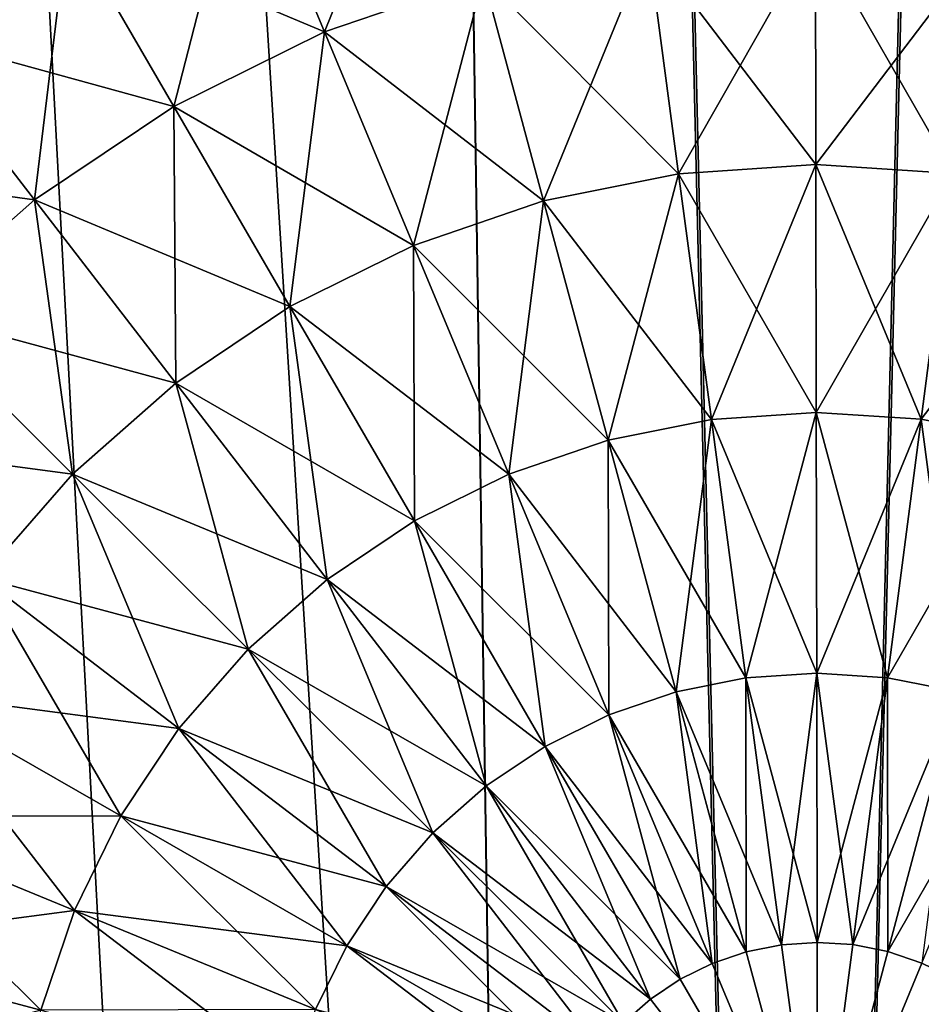
# Model space of a CAD drawing. Units: millimetres. Extents: x -225 to 225, y -318 to 1304.
# Drawn here: x -10 to 1, y 1130 to 1142 of the extents above; entities that cross this region are included whole.
import ezdxf

# ---------------------------------------------------------------- set-up
doc = ezdxf.new("R2010")
doc.units = ezdxf.units.MM
doc.header["$LTSCALE"] = 33.374815
for name, color, linetype in [('103', 7, 'CONTINUOUS'), ('146', 7, 'CONTINUOUS'), ('147', 7, 'CONTINUOUS'), ('194', 7, 'CONTINUOUS'), ('195', 7, 'CONTINUOUS'), ('75', 7, 'CONTINUOUS')]:
    doc.layers.add(name, color=color, linetype=linetype)

msp = doc.modelspace()

# ---------------------------------------------------------------- linework, layer by layer
at = {"layer": '103', "linetype": 'Continuous'}
for points in [[(-9.445, 1143.312, 20.047), (-10.631, 1145.357, 17.529), (-11.491, 1141.938, 20.047), (-9.445, 1143.312, 20.047)], [(-6.213, 1141.95, 22.248), (-4.903, 1145.203, 20.047), (-7.236, 1144.406, 20.047), (-6.213, 1141.95, 22.248)], [(-4.21, 1142.634, 22.248), (-4.903, 1145.203, 20.047), (-6.213, 1141.95, 22.248), (-4.21, 1142.634, 22.248)], [(-8.11, 1141.01, 22.248), (-7.236, 1144.406, 20.047), (-9.445, 1143.312, 20.047), (-8.11, 1141.01, 22.248)], [(-7.236, 1144.406, -20.047), (-6.213, 1141.95, -22.248), (-9.445, 1143.312, -20.047), (-7.236, 1144.406, -20.047)], [(-6.213, 1141.95, 22.248), (-7.236, 1144.406, 20.047), (-8.11, 1141.01, 22.248), (-6.213, 1141.95, 22.248)], [(-7.236, 1144.406, -20.047), (-4.21, 1142.634, -22.248), (-6.213, 1141.95, -22.248), (-7.236, 1144.406, -20.047)], [(-12.934, 1143.811, -17.529), (-9.445, 1143.312, -20.047), (-11.491, 1141.938, -20.047), (-12.934, 1143.811, -17.529)], [(-9.867, 1139.831, 22.248), (-9.445, 1143.312, 20.047), (-11.491, 1141.938, 20.047), (-9.867, 1139.831, 22.248)], [(-9.445, 1143.312, -20.047), (-8.11, 1141.01, -22.248), (-11.491, 1141.938, -20.047), (-9.445, 1143.312, -20.047)], [(-8.11, 1141.01, 22.248), (-9.445, 1143.312, 20.047), (-9.867, 1139.831, 22.248), (-8.11, 1141.01, 22.248)], [(-9.445, 1143.312, -20.047), (-6.213, 1141.95, -22.248), (-8.11, 1141.01, -22.248), (-9.445, 1143.312, -20.047)], [(-1.75, 1140.16, 24.098), (-0.023, 1143.192, 22.248), (-2.135, 1143.05, 22.248), (-1.75, 1140.16, 24.098)], [(-0.023, 1143.192, -22.248), (-0.019, 1140.276, -24.098), (-2.135, 1143.05, -22.248), (-0.023, 1143.192, -22.248)], [(-0.019, 1140.276, 24.098), (-0.023, 1143.192, 22.248), (-1.75, 1140.16, 24.098), (-0.019, 1140.276, 24.098)], [(-0.019, 1140.276, 24.098), (2.089, 1143.056, 22.248), (-0.023, 1143.192, 22.248), (-0.019, 1140.276, 24.098)], [(2.089, 1143.056, -22.248), (1.712, 1140.165, -24.098), (-0.023, 1143.192, -22.248), (2.089, 1143.056, -22.248)], [(-0.023, 1143.192, -22.248), (1.712, 1140.165, -24.098), (-0.019, 1140.276, -24.098), (-0.023, 1143.192, -22.248)], [(-3.451, 1139.819, 24.098), (-2.135, 1143.05, 22.248), (-4.21, 1142.634, 22.248), (-3.451, 1139.819, 24.098)], [(-2.135, 1143.05, -22.248), (-1.75, 1140.16, -24.098), (-4.21, 1142.634, -22.248), (-2.135, 1143.05, -22.248)], [(-1.75, 1140.16, 24.098), (-2.135, 1143.05, 22.248), (-3.451, 1139.819, 24.098), (-1.75, 1140.16, 24.098)], [(-2.135, 1143.05, -22.248), (-0.019, 1140.276, -24.098), (-1.75, 1140.16, -24.098), (-2.135, 1143.05, -22.248)], [(1.712, 1140.165, 24.098), (2.089, 1143.056, 22.248), (-0.019, 1140.276, 24.098), (1.712, 1140.165, 24.098)], [(-5.092, 1139.258, 24.098), (-4.21, 1142.634, 22.248), (-6.213, 1141.95, 22.248), (-5.092, 1139.258, 24.098)], [(-4.21, 1142.634, -22.248), (-3.451, 1139.819, -24.098), (-6.213, 1141.95, -22.248), (-4.21, 1142.634, -22.248)], [(-3.451, 1139.819, 24.098), (-4.21, 1142.634, 22.248), (-5.092, 1139.258, 24.098), (-3.451, 1139.819, 24.098)], [(-4.21, 1142.634, -22.248), (-1.75, 1140.16, -24.098), (-3.451, 1139.819, -24.098), (-4.21, 1142.634, -22.248)], [(-11.491, 1141.938, -20.047), (-9.867, 1139.831, -22.248), (-13.341, 1140.309, -20.047), (-11.491, 1141.938, -20.047)], [(-11.491, 1141.938, -20.047), (-8.11, 1141.01, -22.248), (-9.867, 1139.831, -22.248), (-11.491, 1141.938, -20.047)], [(-9.867, 1139.831, 22.248), (-11.491, 1141.938, 20.047), (-11.455, 1138.432, 22.248), (-9.867, 1139.831, 22.248)], [(-6.647, 1138.488, 24.098), (-6.213, 1141.95, 22.248), (-8.11, 1141.01, 22.248), (-6.647, 1138.488, 24.098)], [(-6.213, 1141.95, -22.248), (-5.092, 1139.258, -24.098), (-8.11, 1141.01, -22.248), (-6.213, 1141.95, -22.248)], [(-5.092, 1139.258, 24.098), (-6.213, 1141.95, 22.248), (-6.647, 1138.488, 24.098), (-5.092, 1139.258, 24.098)], [(-6.213, 1141.95, -22.248), (-3.451, 1139.819, -24.098), (-5.092, 1139.258, -24.098), (-6.213, 1141.95, -22.248)], [(-8.087, 1137.521, 24.098), (-8.11, 1141.01, 22.248), (-9.867, 1139.831, 22.248), (-8.087, 1137.521, 24.098)], [(-8.11, 1141.01, -22.248), (-6.647, 1138.488, -24.098), (-9.867, 1139.831, -22.248), (-8.11, 1141.01, -22.248)], [(-8.11, 1141.01, -22.248), (-5.092, 1139.258, -24.098), (-6.647, 1138.488, -24.098), (-8.11, 1141.01, -22.248)], [(-6.647, 1138.488, 24.098), (-8.11, 1141.01, 22.248), (-8.087, 1137.521, 24.098), (-6.647, 1138.488, 24.098)], [(-13.341, 1140.309, -20.047), (-9.867, 1139.831, -22.248), (-11.455, 1138.432, -22.248), (-13.341, 1140.309, -20.047)], [(-1.337, 1137.062, 25.569), (-0.019, 1140.276, 24.098), (-1.75, 1140.16, 24.098), (-1.337, 1137.062, 25.569)], [(-0.019, 1140.276, -24.098), (-0.015, 1137.151, -25.569), (-1.75, 1140.16, -24.098), (-0.019, 1140.276, -24.098)], [(-0.015, 1137.151, 25.569), (-0.019, 1140.276, 24.098), (-1.337, 1137.062, 25.569), (-0.015, 1137.151, 25.569)], [(-0.015, 1137.151, 25.569), (1.712, 1140.165, 24.098), (-0.019, 1140.276, 24.098), (-0.015, 1137.151, 25.569)], [(1.712, 1140.165, -24.098), (1.308, 1137.066, -25.569), (-0.019, 1140.276, -24.098), (1.712, 1140.165, -24.098)], [(-0.019, 1140.276, -24.098), (1.308, 1137.066, -25.569), (-0.015, 1137.151, -25.569), (-0.019, 1140.276, -24.098)], [(-2.637, 1136.802, 25.569), (-1.75, 1140.16, 24.098), (-3.451, 1139.819, 24.098), (-2.637, 1136.802, 25.569)], [(-1.75, 1140.16, -24.098), (-1.337, 1137.062, -25.569), (-3.451, 1139.819, -24.098), (-1.75, 1140.16, -24.098)], [(-1.337, 1137.062, 25.569), (-1.75, 1140.16, 24.098), (-2.637, 1136.802, 25.569), (-1.337, 1137.062, 25.569)], [(-1.75, 1140.16, -24.098), (-0.015, 1137.151, -25.569), (-1.337, 1137.062, -25.569), (-1.75, 1140.16, -24.098)], [(1.308, 1137.066, 25.569), (1.712, 1140.165, 24.098), (-0.015, 1137.151, 25.569), (1.308, 1137.066, 25.569)], [(1.308, 1137.066, 25.569), (3.414, 1139.828, 24.098), (1.712, 1140.165, 24.098), (1.308, 1137.066, 25.569)], [(1.712, 1140.165, -24.098), (2.609, 1136.809, -25.569), (1.308, 1137.066, -25.569), (1.712, 1140.165, -24.098)], [(-9.389, 1136.375, 24.098), (-9.867, 1139.831, 22.248), (-11.455, 1138.432, 22.248), (-9.389, 1136.375, 24.098)], [(-9.867, 1139.831, -22.248), (-8.087, 1137.521, -24.098), (-11.455, 1138.432, -22.248), (-9.867, 1139.831, -22.248)], [(-9.867, 1139.831, -22.248), (-6.647, 1138.488, -24.098), (-8.087, 1137.521, -24.098), (-9.867, 1139.831, -22.248)], [(-8.087, 1137.521, 24.098), (-9.867, 1139.831, 22.248), (-9.389, 1136.375, 24.098), (-8.087, 1137.521, 24.098)], [(-3.891, 1136.373, 25.569), (-3.451, 1139.819, 24.098), (-5.092, 1139.258, 24.098), (-3.891, 1136.373, 25.569)], [(-3.451, 1139.819, -24.098), (-2.637, 1136.802, -25.569), (-5.092, 1139.258, -24.098), (-3.451, 1139.819, -24.098)], [(-2.637, 1136.802, 25.569), (-3.451, 1139.819, 24.098), (-3.891, 1136.373, 25.569), (-2.637, 1136.802, 25.569)], [(-3.451, 1139.819, -24.098), (-1.337, 1137.062, -25.569), (-2.637, 1136.802, -25.569), (-3.451, 1139.819, -24.098)], [(2.609, 1136.809, 25.569), (3.414, 1139.828, 24.098), (1.308, 1137.066, 25.569), (2.609, 1136.809, 25.569)], [(-5.079, 1135.785, 25.569), (-5.092, 1139.258, 24.098), (-6.647, 1138.488, 24.098), (-5.079, 1135.785, 25.569)], [(-5.092, 1139.258, -24.098), (-3.891, 1136.373, -25.569), (-6.647, 1138.488, -24.098), (-5.092, 1139.258, -24.098)], [(-5.092, 1139.258, -24.098), (-2.637, 1136.802, -25.569), (-3.891, 1136.373, -25.569), (-5.092, 1139.258, -24.098)], [(-3.891, 1136.373, 25.569), (-5.092, 1139.258, 24.098), (-5.079, 1135.785, 25.569), (-3.891, 1136.373, 25.569)], [(-11.455, 1138.432, -22.248), (-9.389, 1136.375, -24.098), (-12.847, 1136.837, -22.248), (-11.455, 1138.432, -22.248)], [(-11.455, 1138.432, -22.248), (-8.087, 1137.521, -24.098), (-9.389, 1136.375, -24.098), (-11.455, 1138.432, -22.248)], [(-9.389, 1136.375, 24.098), (-11.455, 1138.432, 22.248), (-10.529, 1135.068, 24.098), (-9.389, 1136.375, 24.098)], [(-6.18, 1135.046, 25.569), (-6.647, 1138.488, 24.098), (-8.087, 1137.521, 24.098), (-6.18, 1135.046, 25.569)], [(-6.647, 1138.488, -24.098), (-5.079, 1135.785, -25.569), (-8.087, 1137.521, -24.098), (-6.647, 1138.488, -24.098)], [(-6.647, 1138.488, -24.098), (-3.891, 1136.373, -25.569), (-5.079, 1135.785, -25.569), (-6.647, 1138.488, -24.098)], [(-5.079, 1135.785, 25.569), (-6.647, 1138.488, 24.098), (-6.18, 1135.046, 25.569), (-5.079, 1135.785, 25.569)], [(-7.174, 1134.17, 25.569), (-8.087, 1137.521, 24.098), (-9.389, 1136.375, 24.098), (-7.174, 1134.17, 25.569)], [(-8.087, 1137.521, -24.098), (-6.18, 1135.046, -25.569), (-9.389, 1136.375, -24.098), (-8.087, 1137.521, -24.098)], [(-8.087, 1137.521, -24.098), (-5.079, 1135.785, -25.569), (-6.18, 1135.046, -25.569), (-8.087, 1137.521, -24.098)], [(-6.18, 1135.046, 25.569), (-8.087, 1137.521, 24.098), (-7.174, 1134.17, 25.569), (-6.18, 1135.046, 25.569)], [(-0.903, 1133.807, 26.636), (-0.015, 1137.151, 25.569), (-1.337, 1137.062, 25.569), (-0.903, 1133.807, 26.636)], [(-0.015, 1137.151, -25.569), (-0.01, 1133.867, -26.636), (-1.337, 1137.062, -25.569), (-0.015, 1137.151, -25.569)], [(-0.01, 1133.867, 26.636), (-0.015, 1137.151, 25.569), (-0.903, 1133.807, 26.636), (-0.01, 1133.867, 26.636)], [(-0.01, 1133.867, 26.636), (1.308, 1137.066, 25.569), (-0.015, 1137.151, 25.569), (-0.01, 1133.867, 26.636)], [(1.308, 1137.066, -25.569), (0.884, 1133.809, -26.636), (-0.015, 1137.151, -25.569), (1.308, 1137.066, -25.569)], [(-0.015, 1137.151, -25.569), (0.884, 1133.809, -26.636), (-0.01, 1133.867, -26.636), (-0.015, 1137.151, -25.569)], [(-1.781, 1133.631, 26.636), (-1.337, 1137.062, 25.569), (-2.637, 1136.802, 25.569), (-1.781, 1133.631, 26.636)], [(-1.337, 1137.062, -25.569), (-0.903, 1133.807, -26.636), (-2.637, 1136.802, -25.569), (-1.337, 1137.062, -25.569)], [(-0.903, 1133.807, 26.636), (-1.337, 1137.062, 25.569), (-1.781, 1133.631, 26.636), (-0.903, 1133.807, 26.636)], [(-1.337, 1137.062, -25.569), (-0.01, 1133.867, -26.636), (-0.903, 1133.807, -26.636), (-1.337, 1137.062, -25.569)], [(0.884, 1133.809, 26.636), (1.308, 1137.066, 25.569), (-0.01, 1133.867, 26.636), (0.884, 1133.809, 26.636)], [(0.884, 1133.809, 26.636), (2.609, 1136.809, 25.569), (1.308, 1137.066, 25.569), (0.884, 1133.809, 26.636)], [(1.308, 1137.066, -25.569), (1.762, 1133.636, -26.636), (0.884, 1133.809, -26.636), (1.308, 1137.066, -25.569)], [(2.609, 1136.809, -25.569), (1.762, 1133.636, -26.636), (1.308, 1137.066, -25.569), (2.609, 1136.809, -25.569)], [(-12.847, 1136.837, -22.248), (-9.389, 1136.375, -24.098), (-10.529, 1135.068, -24.098), (-12.847, 1136.837, -22.248)], [(-2.629, 1133.341, 26.636), (-2.637, 1136.802, 25.569), (-3.891, 1136.373, 25.569), (-2.629, 1133.341, 26.636)], [(-2.637, 1136.802, -25.569), (-1.781, 1133.631, -26.636), (-3.891, 1136.373, -25.569), (-2.637, 1136.802, -25.569)], [(-2.637, 1136.802, -25.569), (-0.903, 1133.807, -26.636), (-1.781, 1133.631, -26.636), (-2.637, 1136.802, -25.569)], [(-1.781, 1133.631, 26.636), (-2.637, 1136.802, 25.569), (-2.629, 1133.341, 26.636), (-1.781, 1133.631, 26.636)], [(1.762, 1133.636, 26.636), (2.609, 1136.809, 25.569), (0.884, 1133.809, 26.636), (1.762, 1133.636, 26.636)], [(-8.046, 1133.171, 25.569), (-9.389, 1136.375, 24.098), (-10.529, 1135.068, 24.098), (-8.046, 1133.171, 25.569)], [(-9.389, 1136.375, -24.098), (-7.174, 1134.17, -25.569), (-10.529, 1135.068, -24.098), (-9.389, 1136.375, -24.098)], [(-9.389, 1136.375, -24.098), (-6.18, 1135.046, -25.569), (-7.174, 1134.17, -25.569), (-9.389, 1136.375, -24.098)], [(-7.174, 1134.17, 25.569), (-9.389, 1136.375, 24.098), (-8.046, 1133.171, 25.569), (-7.174, 1134.17, 25.569)], [(-3.431, 1132.944, 26.636), (-3.891, 1136.373, 25.569), (-5.079, 1135.785, 25.569), (-3.431, 1132.944, 26.636)], [(-3.891, 1136.373, -25.569), (-2.629, 1133.341, -26.636), (-5.079, 1135.785, -25.569), (-3.891, 1136.373, -25.569)], [(-3.891, 1136.373, -25.569), (-1.781, 1133.631, -26.636), (-2.629, 1133.341, -26.636), (-3.891, 1136.373, -25.569)], [(-2.629, 1133.341, 26.636), (-3.891, 1136.373, 25.569), (-3.431, 1132.944, 26.636), (-2.629, 1133.341, 26.636)], [(-4.175, 1132.445, 26.636), (-5.079, 1135.785, 25.569), (-6.18, 1135.046, 25.569), (-4.175, 1132.445, 26.636)], [(-5.079, 1135.785, -25.569), (-3.431, 1132.944, -26.636), (-6.18, 1135.046, -25.569), (-5.079, 1135.785, -25.569)], [(-5.079, 1135.785, -25.569), (-2.629, 1133.341, -26.636), (-3.431, 1132.944, -26.636), (-5.079, 1135.785, -25.569)], [(-3.431, 1132.944, 26.636), (-5.079, 1135.785, 25.569), (-4.175, 1132.445, 26.636), (-3.431, 1132.944, 26.636)], [(-8.78, 1132.067, 25.569), (-10.529, 1135.068, 24.098), (-11.49, 1133.623, 24.098), (-8.78, 1132.067, 25.569)], [(-10.529, 1135.068, -24.098), (-8.046, 1133.171, -25.569), (-11.49, 1133.623, -24.098), (-10.529, 1135.068, -24.098)], [(-10.529, 1135.068, -24.098), (-7.174, 1134.17, -25.569), (-8.046, 1133.171, -25.569), (-10.529, 1135.068, -24.098)], [(-8.046, 1133.171, 25.569), (-10.529, 1135.068, 24.098), (-8.78, 1132.067, 25.569), (-8.046, 1133.171, 25.569)], [(-4.847, 1131.853, 26.636), (-6.18, 1135.046, 25.569), (-7.174, 1134.17, 25.569), (-4.847, 1131.853, 26.636)], [(-6.18, 1135.046, -25.569), (-4.175, 1132.445, -26.636), (-7.174, 1134.17, -25.569), (-6.18, 1135.046, -25.569)], [(-6.18, 1135.046, -25.569), (-3.431, 1132.944, -26.636), (-4.175, 1132.445, -26.636), (-6.18, 1135.046, -25.569)], [(-4.175, 1132.445, 26.636), (-6.18, 1135.046, 25.569), (-4.847, 1131.853, 26.636), (-4.175, 1132.445, 26.636)], [(-5.436, 1131.178, 26.636), (-7.174, 1134.17, 25.569), (-8.046, 1133.171, 25.569), (-5.436, 1131.178, 26.636)], [(-7.174, 1134.17, -25.569), (-4.847, 1131.853, -26.636), (-8.046, 1133.171, -25.569), (-7.174, 1134.17, -25.569)], [(-7.174, 1134.17, -25.569), (-4.175, 1132.445, -26.636), (-4.847, 1131.853, -26.636), (-7.174, 1134.17, -25.569)], [(-4.847, 1131.853, 26.636), (-7.174, 1134.17, 25.569), (-5.436, 1131.178, 26.636), (-4.847, 1131.853, 26.636)], [(-0.898, 1130.355, 27.283), (-0.903, 1133.807, 26.636), (-1.781, 1133.631, 26.636), (-0.898, 1130.355, 27.283)], [(-0.903, 1133.807, -26.636), (-0.455, 1130.444, -27.283), (-1.781, 1133.631, -26.636), (-0.903, 1133.807, -26.636)], [(-0.455, 1130.444, 27.283), (-0.01, 1133.867, 26.636), (-0.903, 1133.807, 26.636), (-0.455, 1130.444, 27.283)], [(-0.01, 1133.867, -26.636), (-0.005, 1130.474, -27.283), (-0.903, 1133.807, -26.636), (-0.01, 1133.867, -26.636)], [(-0.903, 1133.807, -26.636), (-0.005, 1130.474, -27.283), (-0.455, 1130.444, -27.283), (-0.903, 1133.807, -26.636)], [(-0.455, 1130.444, 27.283), (-0.903, 1133.807, 26.636), (-0.898, 1130.355, 27.283), (-0.455, 1130.444, 27.283)], [(-0.005, 1130.474, 27.283), (-0.01, 1133.867, 26.636), (-0.455, 1130.444, 27.283), (-0.005, 1130.474, 27.283)], [(-0.005, 1130.474, 27.283), (0.884, 1133.809, 26.636), (-0.01, 1133.867, 26.636), (-0.005, 1130.474, 27.283)], [(0.884, 1133.809, -26.636), (0.445, 1130.445, -27.283), (-0.01, 1133.867, -26.636), (0.884, 1133.809, -26.636)], [(-0.01, 1133.867, -26.636), (0.445, 1130.445, -27.283), (-0.005, 1130.474, -27.283), (-0.01, 1133.867, -26.636)], [(0.445, 1130.445, 27.283), (0.884, 1133.809, 26.636), (-0.005, 1130.474, 27.283), (0.445, 1130.445, 27.283)], [(0.445, 1130.445, 27.283), (1.762, 1133.636, 26.636), (0.884, 1133.809, 26.636), (0.445, 1130.445, 27.283)], [(0.884, 1133.809, -26.636), (0.888, 1130.358, -27.283), (0.445, 1130.445, -27.283), (0.884, 1133.809, -26.636)], [(1.762, 1133.636, -26.636), (0.888, 1130.358, -27.283), (0.884, 1133.809, -26.636), (1.762, 1133.636, -26.636)], [(-9.363, 1130.877, 25.569), (-11.49, 1133.623, 24.098), (-12.253, 1132.065, 24.098), (-9.363, 1130.877, 25.569)], [(-11.49, 1133.623, -24.098), (-8.78, 1132.067, -25.569), (-12.253, 1132.065, -24.098), (-11.49, 1133.623, -24.098)], [(-11.49, 1133.623, -24.098), (-8.046, 1133.171, -25.569), (-8.78, 1132.067, -25.569), (-11.49, 1133.623, -24.098)], [(-8.78, 1132.067, 25.569), (-11.49, 1133.623, 24.098), (-9.363, 1130.877, 25.569), (-8.78, 1132.067, 25.569)], [(-1.325, 1130.209, 27.283), (-1.781, 1133.631, 26.636), (-2.629, 1133.341, 26.636), (-1.325, 1130.209, 27.283)], [(-1.781, 1133.631, -26.636), (-0.898, 1130.355, -27.283), (-2.629, 1133.341, -26.636), (-1.781, 1133.631, -26.636)], [(-1.781, 1133.631, -26.636), (-0.455, 1130.444, -27.283), (-0.898, 1130.355, -27.283), (-1.781, 1133.631, -26.636)], [(-0.898, 1130.355, 27.283), (-1.781, 1133.631, 26.636), (-1.325, 1130.209, 27.283), (-0.898, 1130.355, 27.283)], [(0.888, 1130.358, 27.283), (1.762, 1133.636, 26.636), (0.445, 1130.445, 27.283), (0.888, 1130.358, 27.283)], [(0.888, 1130.358, 27.283), (2.611, 1133.349, 26.636), (1.762, 1133.636, 26.636), (0.888, 1130.358, 27.283)], [(1.762, 1133.636, -26.636), (1.316, 1130.213, -27.283), (0.888, 1130.358, -27.283), (1.762, 1133.636, -26.636)], [(-1.729, 1130.009, 27.283), (-2.629, 1133.341, 26.636), (-3.431, 1132.944, 26.636), (-1.729, 1130.009, 27.283)], [(-2.629, 1133.341, -26.636), (-1.325, 1130.209, -27.283), (-3.431, 1132.944, -26.636), (-2.629, 1133.341, -26.636)], [(-2.629, 1133.341, -26.636), (-0.898, 1130.355, -27.283), (-1.325, 1130.209, -27.283), (-2.629, 1133.341, -26.636)], [(-1.325, 1130.209, 27.283), (-2.629, 1133.341, 26.636), (-1.729, 1130.009, 27.283), (-1.325, 1130.209, 27.283)], [(1.316, 1130.213, 27.283), (2.611, 1133.349, 26.636), (0.888, 1130.358, 27.283), (1.316, 1130.213, 27.283)], [(-5.931, 1130.432, 26.636), (-8.046, 1133.171, 25.569), (-8.78, 1132.067, 25.569), (-5.931, 1130.432, 26.636)], [(-8.046, 1133.171, -25.569), (-5.436, 1131.178, -26.636), (-8.78, 1132.067, -25.569), (-8.046, 1133.171, -25.569)], [(-8.046, 1133.171, -25.569), (-4.847, 1131.853, -26.636), (-5.436, 1131.178, -26.636), (-8.046, 1133.171, -25.569)], [(-5.436, 1131.178, 26.636), (-8.046, 1133.171, 25.569), (-5.931, 1130.432, 26.636), (-5.436, 1131.178, 26.636)], [(-2.104, 1129.758, 27.283), (-3.431, 1132.944, 26.636), (-4.175, 1132.445, 26.636), (-2.104, 1129.758, 27.283)], [(-3.431, 1132.944, -26.636), (-1.729, 1130.009, -27.283), (-4.175, 1132.445, -26.636), (-3.431, 1132.944, -26.636)], [(-3.431, 1132.944, -26.636), (-1.325, 1130.209, -27.283), (-1.729, 1130.009, -27.283), (-3.431, 1132.944, -26.636)], [(-1.729, 1130.009, 27.283), (-3.431, 1132.944, 26.636), (-2.104, 1129.758, 27.283), (-1.729, 1130.009, 27.283)], [(-2.443, 1129.459, 27.283), (-4.175, 1132.445, 26.636), (-4.847, 1131.853, 26.636), (-2.443, 1129.459, 27.283)], [(-4.175, 1132.445, -26.636), (-2.104, 1129.758, -27.283), (-4.847, 1131.853, -26.636), (-4.175, 1132.445, -26.636)], [(-4.175, 1132.445, -26.636), (-1.729, 1130.009, -27.283), (-2.104, 1129.758, -27.283), (-4.175, 1132.445, -26.636)], [(-2.104, 1129.758, 27.283), (-4.175, 1132.445, 26.636), (-2.443, 1129.459, 27.283), (-2.104, 1129.758, 27.283)], [(-9.786, 1129.621, 25.569), (-12.253, 1132.065, 24.098), (-12.806, 1130.421, 24.098), (-9.786, 1129.621, 25.569)], [(-12.253, 1132.065, -24.098), (-9.363, 1130.877, -25.569), (-12.806, 1130.421, -24.098), (-12.253, 1132.065, -24.098)], [(-12.253, 1132.065, -24.098), (-8.78, 1132.067, -25.569), (-9.363, 1130.877, -25.569), (-12.253, 1132.065, -24.098)], [(-9.363, 1130.877, 25.569), (-12.253, 1132.065, 24.098), (-9.786, 1129.621, 25.569), (-9.363, 1130.877, 25.569)], [(-6.325, 1129.628, 26.636), (-8.78, 1132.067, 25.569), (-9.363, 1130.877, 25.569), (-6.325, 1129.628, 26.636)], [(-8.78, 1132.067, -25.569), (-5.931, 1130.432, -26.636), (-9.363, 1130.877, -25.569), (-8.78, 1132.067, -25.569)], [(-8.78, 1132.067, -25.569), (-5.436, 1131.178, -26.636), (-5.931, 1130.432, -26.636), (-8.78, 1132.067, -25.569)], [(-5.931, 1130.432, 26.636), (-8.78, 1132.067, 25.569), (-6.325, 1129.628, 26.636), (-5.931, 1130.432, 26.636)], [(-2.739, 1129.119, 27.283), (-4.847, 1131.853, 26.636), (-5.436, 1131.178, 26.636), (-2.739, 1129.119, 27.283)], [(-4.847, 1131.853, -26.636), (-2.443, 1129.459, -27.283), (-5.436, 1131.178, -26.636), (-4.847, 1131.853, -26.636)], [(-4.847, 1131.853, -26.636), (-2.104, 1129.758, -27.283), (-2.443, 1129.459, -27.283), (-4.847, 1131.853, -26.636)], [(-2.443, 1129.459, 27.283), (-4.847, 1131.853, 26.636), (-2.739, 1129.119, 27.283), (-2.443, 1129.459, 27.283)], [(-2.989, 1128.743, 27.283), (-5.436, 1131.178, 26.636), (-5.931, 1130.432, 26.636), (-2.989, 1128.743, 27.283)], [(-5.436, 1131.178, -26.636), (-2.739, 1129.119, -27.283), (-5.931, 1130.432, -26.636), (-5.436, 1131.178, -26.636)], [(-5.436, 1131.178, -26.636), (-2.443, 1129.459, -27.283), (-2.739, 1129.119, -27.283), (-5.436, 1131.178, -26.636)], [(-2.739, 1129.119, 27.283), (-5.436, 1131.178, 26.636), (-2.989, 1128.743, 27.283), (-2.739, 1129.119, 27.283)], [(-12.806, 1130.421, -24.098), (-9.363, 1130.877, -25.569), (-9.786, 1129.621, -25.569), (-12.806, 1130.421, -24.098)], [(-6.611, 1128.779, 26.636), (-9.363, 1130.877, 25.569), (-9.786, 1129.621, 25.569), (-6.611, 1128.779, 26.636)], [(-9.363, 1130.877, -25.569), (-6.325, 1129.628, -26.636), (-9.786, 1129.621, -25.569), (-9.363, 1130.877, -25.569)], [(-9.363, 1130.877, -25.569), (-5.931, 1130.432, -26.636), (-6.325, 1129.628, -26.636), (-9.363, 1130.877, -25.569)], [(-6.325, 1129.628, 26.636), (-9.363, 1130.877, 25.569), (-6.611, 1128.779, 26.636), (-6.325, 1129.628, 26.636)], [(-0.455, 1130.444, -27.283), (0, 1127.028, -27.5), (-0.898, 1130.355, -27.283), (-0.455, 1130.444, -27.283)], [(0, 1127.028, 27.5), (-0.455, 1130.444, 27.283), (-0.898, 1130.355, 27.283), (0, 1127.028, 27.5)], [(-0.005, 1130.474, -27.283), (0, 1127.028, -27.5), (-0.455, 1130.444, -27.283), (-0.005, 1130.474, -27.283)], [(0, 1127.028, 27.5), (-0.005, 1130.474, 27.283), (-0.455, 1130.444, 27.283), (0, 1127.028, 27.5)], [(0.445, 1130.445, -27.283), (0, 1127.028, -27.5), (-0.005, 1130.474, -27.283), (0.445, 1130.445, -27.283)], [(0, 1127.028, 27.5), (0.445, 1130.445, 27.283), (-0.005, 1130.474, 27.283), (0, 1127.028, 27.5)], [(0.888, 1130.358, -27.283), (0, 1127.028, -27.5), (0.445, 1130.445, -27.283), (0.888, 1130.358, -27.283)], [(0, 1127.028, 27.5), (0.888, 1130.358, 27.283), (0.445, 1130.445, 27.283), (0, 1127.028, 27.5)], [(-10.041, 1128.32, 25.569), (-12.806, 1130.421, 24.098), (-13.14, 1128.719, 24.098), (-10.041, 1128.32, 25.569)], [(-12.806, 1130.421, -24.098), (-9.786, 1129.621, -25.569), (-13.14, 1128.719, -24.098), (-12.806, 1130.421, -24.098)], [(-9.786, 1129.621, 25.569), (-12.806, 1130.421, 24.098), (-10.041, 1128.32, 25.569), (-9.786, 1129.621, 25.569)], [(-3.188, 1128.338, 27.283), (-5.931, 1130.432, 26.636), (-6.325, 1129.628, 26.636), (-3.188, 1128.338, 27.283)], [(-5.931, 1130.432, -26.636), (-2.989, 1128.743, -27.283), (-6.325, 1129.628, -26.636), (-5.931, 1130.432, -26.636)], [(-5.931, 1130.432, -26.636), (-2.739, 1129.119, -27.283), (-2.989, 1128.743, -27.283), (-5.931, 1130.432, -26.636)], [(-2.989, 1128.743, 27.283), (-5.931, 1130.432, 26.636), (-3.188, 1128.338, 27.283), (-2.989, 1128.743, 27.283)], [(-0.898, 1130.355, -27.283), (0, 1127.028, -27.5), (-1.325, 1130.209, -27.283), (-0.898, 1130.355, -27.283)], [(0, 1127.028, 27.5), (-0.898, 1130.355, 27.283), (-1.325, 1130.209, 27.283), (0, 1127.028, 27.5)], [(1.316, 1130.213, -27.283), (0, 1127.028, -27.5), (0.888, 1130.358, -27.283), (1.316, 1130.213, -27.283)], [(0, 1127.028, 27.5), (1.316, 1130.213, 27.283), (0.888, 1130.358, 27.283), (0, 1127.028, 27.5)], [(-1.325, 1130.209, -27.283), (0, 1127.028, -27.5), (-1.729, 1130.009, -27.283), (-1.325, 1130.209, -27.283)], [(0, 1127.028, 27.5), (-1.325, 1130.209, 27.283), (-1.729, 1130.009, 27.283), (0, 1127.028, 27.5)], [(1.721, 1130.014, -27.283), (0, 1127.028, -27.5), (1.316, 1130.213, -27.283), (1.721, 1130.014, -27.283)], [(0, 1127.028, 27.5), (1.721, 1130.014, 27.283), (1.316, 1130.213, 27.283), (0, 1127.028, 27.5)], [(-1.729, 1130.009, -27.283), (0, 1127.028, -27.5), (-2.104, 1129.758, -27.283), (-1.729, 1130.009, -27.283)], [(0, 1127.028, 27.5), (-1.729, 1130.009, 27.283), (-2.104, 1129.758, 27.283), (0, 1127.028, 27.5)], [(2.096, 1129.764, -27.283), (0, 1127.028, -27.5), (1.721, 1130.014, -27.283), (2.096, 1129.764, -27.283)], [(0, 1127.028, 27.5), (2.096, 1129.764, 27.283), (1.721, 1130.014, 27.283), (0, 1127.028, 27.5)], [(-2.104, 1129.758, -27.283), (0, 1127.028, -27.5), (-2.443, 1129.459, -27.283), (-2.104, 1129.758, -27.283)], [(0, 1127.028, 27.5), (-2.104, 1129.758, 27.283), (-2.443, 1129.459, 27.283), (0, 1127.028, 27.5)], [(2.436, 1129.466, -27.283), (0, 1127.028, -27.5), (2.096, 1129.764, -27.283), (2.436, 1129.466, -27.283)], [(0, 1127.028, 27.5), (2.436, 1129.466, 27.283), (2.096, 1129.764, 27.283), (0, 1127.028, 27.5)]]:
    msp.add_3dface(points, dxfattribs=at)
at = {"layer": '146', "linetype": 'Continuous'}
for points in [[(1.71, 1003.446, 224.994), (-17.004, 1303.446, 189.238), (-23.914, 1003.446, 223.726), (1.71, 1003.446, 224.994)], [(-5.389, 1303.446, 189.924), (-17.004, 1303.446, 189.238), (1.71, 1003.446, 224.994), (-5.389, 1303.446, 189.924)], [(6.247, 1303.446, 189.897), (-5.389, 1303.446, 189.924), (1.71, 1003.446, 224.994), (6.247, 1303.446, 189.897)]]:
    msp.add_3dface(points, dxfattribs=at)
at = {"layer": '147', "linetype": 'Continuous'}
for points in [[(1.709, 1003.323, 223.941), (-23.794, 1003.323, 222.679), (-5.319, 1303.323, 188.872), (1.709, 1003.323, 223.941)], [(-23.794, 1003.323, 222.679), (-16.866, 1303.323, 188.193), (-5.319, 1303.323, 188.872), (-23.794, 1003.323, 222.679)], [(1.709, 1003.323, 223.941), (-5.319, 1303.323, 188.872), (6.239, 1303.323, 188.844), (1.709, 1003.323, 223.941)]]:
    msp.add_3dface(points, dxfattribs=at)
at = {"layer": '194', "linetype": 'Continuous'}
for points in [[(-18.337, 1303.395, -188.681), (-6.725, 1303.392, -189.42), (-27.877, 1003.388, -222.771), (-18.337, 1303.395, -188.681)], [(-27.877, 1003.388, -222.771), (-6.725, 1303.392, -189.42), (-2.275, 1003.38, -224.428), (-27.877, 1003.388, -222.771)], [(-6.725, 1303.392, -189.42), (4.911, 1303.388, -189.446), (-2.275, 1003.38, -224.428), (-6.725, 1303.392, -189.42)], [(4.911, 1303.388, -189.446), (16.527, 1303.385, -188.76), (-2.275, 1003.38, -224.428), (4.911, 1303.388, -189.446)], [(-2.275, 1003.38, -224.428), (16.527, 1303.385, -188.76), (23.349, 1003.373, -223.16), (-2.275, 1003.38, -224.428)]]:
    msp.add_3dface(points, dxfattribs=at)
at = {"layer": '195', "linetype": 'Continuous'}
for points in [[(-27.756, 1003.266, -221.725), (-2.274, 1003.258, -223.375), (-18.26, 1303.273, -187.631), (-27.756, 1003.266, -221.725)], [(-2.274, 1003.258, -223.375), (-6.716, 1303.269, -188.366), (-18.26, 1303.273, -187.631), (-2.274, 1003.258, -223.375)], [(-2.274, 1003.258, -223.375), (4.841, 1303.266, -188.395), (-6.716, 1303.269, -188.366), (-2.274, 1003.258, -223.375)], [(-2.274, 1003.258, -223.375), (23.229, 1003.25, -222.114), (4.841, 1303.266, -188.395), (-2.274, 1003.258, -223.375)]]:
    msp.add_3dface(points, dxfattribs=at)
at = {"layer": '75', "linetype": 'Continuous'}
for points in [[(-100.424, 1286.195, -102.174), (-100.582, 1286.355, -101.529), (-10.004, 1011.968, -11.756), (-100.424, 1286.195, -102.174)], [(-100.582, 1286.355, -101.529), (-10.161, 1012.128, -11.112), (-10.004, 1011.968, -11.756), (-100.582, 1286.355, -101.529)], [(-100.424, 1286.195, -102.174), (-10.004, 1011.968, -11.756), (-10.101, 1011.728, -12.386), (-100.424, 1286.195, -102.174)]]:
    msp.add_3dface(points, dxfattribs=at)

doc.saveas('drawing.dxf')
